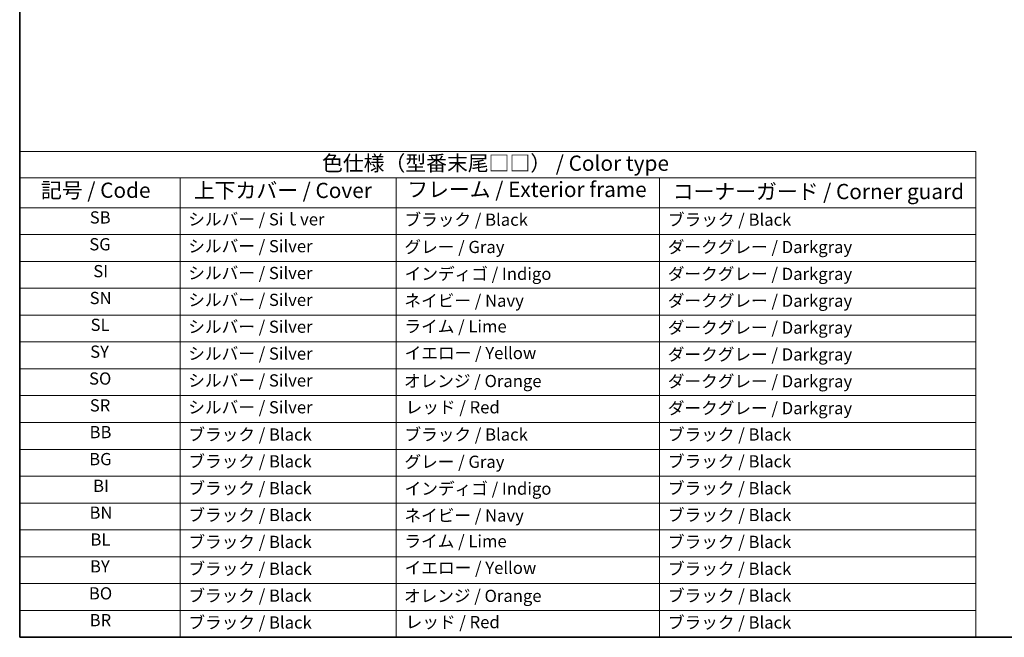
# Model space of a CAD drawing. Units: millimetres. Extents: x 22 to 2994, y 12 to 574.
# Drawn here: x 22 to 264, y 12 to 164 of the extents above; entities that cross this region are included whole.
import ezdxf

# ---------------------------------------------------------------- set-up
doc = ezdxf.new("R2010")
doc.units = ezdxf.units.MM
doc.header["$LTSCALE"] = 1.5
doc.layers.add('Border (ISO)', color=7, linetype='Continuous', lineweight=35)
doc.layers.add('Symbol (ISO)', color=7, linetype='Continuous', lineweight=18)
doc.styles.add('Note Text (TK)', font='txt')
doc.styles.add('Note Text (TK2)', font='txt')

# ---------------------------------------------------------------- blocks, each defined once
blk = doc.blocks.new('図面枠 tk図枠')
at = {"layer": 'Border (ISO)'}
for p, q in [((14.5, 289), (14.5, 8)), ((14.5, 8), (405.5, 8))]:
    blk.add_line(p, q, dxfattribs=at)
blk = doc.blocks.new('テーブル1')
at = {"layer": 'Symbol (ISO)'}
for p, q in [((14.5, 87.58), (171.06, 87.58)), ((14.5, 87.58), (14.5, 83.3)), ((171.06, 87.58), (171.06, 83.3)), ((14.5, 83.3), (171.06, 83.3)), ((14.5, 83.3), (14.5, 78.4)), ((40.76, 83.3), (40.76, 78.4)), ((76.14, 83.3), (76.14, 78.4)), ((119.29, 83.3), (119.29, 78.4)), ((171.06, 83.3), (171.06, 78.4)), ((14.5, 78.4), (171.06, 78.4)), ((14.5, 78.4), (14.5, 8)), ((40.76, 78.4), (40.76, 8)), ((76.14, 78.4), (76.14, 8)), ((119.29, 78.4), (119.29, 8)), ((171.06, 78.4), (171.06, 8)), ((14.5, 74), (171.06, 74)), ((14.5, 69.6), (171.06, 69.6)), ((14.5, 65.2), (171.06, 65.2)), ((14.5, 60.8), (171.06, 60.8)), ((14.5, 56.4), (171.06, 56.4)), ((14.5, 52), (171.06, 52)), ((14.5, 47.6), (171.06, 47.6)), ((14.5, 43.2), (171.06, 43.2)), ((14.5, 38.8), (171.06, 38.8)), ((14.5, 34.4), (171.06, 34.4)), ((14.5, 30), (171.06, 30)), ((14.5, 25.6), (171.06, 25.6)), ((14.5, 21.2), (171.06, 21.2)), ((14.5, 16.8), (171.06, 16.8)), ((14.5, 12.4), (171.06, 12.4)), ((14.5, 8), (171.06, 8))]:
    blk.add_line(p, q, dxfattribs=at)
at = {"layer": 'Symbol (ISO)', "color": 7, "attachment_point": 7}
for s, insert, char_height, style in [('色仕様（型番末尾□□） / Color type', (64.01, 83.66), 2.5, 'Note Text (TK)'), ('記号 / Code', (17.99, 79.23), 2.5, 'Note Text (TK)'), ('上下カバー / Cover', (43.02, 79.2), 2.5, 'Note Text (TK)'), ('フレーム / Exterior frame', (77.97, 79.36), 2.5, 'Note Text (TK)'), ('コーナーガード / Corner guard', (121.44, 79.02), 2.5, 'Note Text (TK)'), ('SB', (25.97, 75.18), 2, 'Note Text (TK2)'), ('シルバー / Siｌver', (42.11, 74.87), 2, 'Note Text (TK2)'), ('ブラック / Black', (77.51, 74.81), 2, 'Note Text (TK2)'), ('ブラック / Black', (120.65, 74.81), 2, 'Note Text (TK2)'), ('SG', (25.9, 70.78), 2, 'Note Text (TK2)'), ('シルバー / Silver', (42.11, 70.47), 2, 'Note Text (TK2)'), ('グレー / Gray', (77.51, 70.34), 2, 'Note Text (TK2)'), ('ダークグレー / Darkgray', (120.63, 70.33), 2, 'Note Text (TK2)'), ('SI', (26.55, 66.38), 2, 'Note Text (TK2)'), ('シルバー / Silver', (42.11, 66.07), 2, 'Note Text (TK2)'), ('インディゴ / Indigo', (77.54, 65.94), 2, 'Note Text (TK2)'), ('ダークグレー / Darkgray', (120.63, 65.93), 2, 'Note Text (TK2)'), ('SN', (25.96, 61.98), 2, 'Note Text (TK2)'), ('シルバー / Silver', (42.11, 61.67), 2, 'Note Text (TK2)'), ('ネイビー / Navy', (77.5, 61.54), 2, 'Note Text (TK2)'), ('ダークグレー / Darkgray', (120.63, 61.53), 2, 'Note Text (TK2)'), ('SL', (26.11, 57.58), 2, 'Note Text (TK2)'), ('シルバー / Silver', (42.11, 57.27), 2, 'Note Text (TK2)'), ('ライム / Lime', (77.5, 57.33), 2, 'Note Text (TK2)'), ('ダークグレー / Darkgray', (120.63, 57.13), 2, 'Note Text (TK2)'), ('SY', (26.04, 53.18), 2, 'Note Text (TK2)'), ('シルバー / Silver', (42.11, 52.87), 2, 'Note Text (TK2)'), ('イエロー / Yellow', (77.54, 52.96), 2, 'Note Text (TK2)'), ('ダークグレー / Darkgray', (120.63, 52.73), 2, 'Note Text (TK2)'), ('SO', (25.86, 48.78), 2, 'Note Text (TK2)'), ('シルバー / Silver', (42.11, 48.47), 2, 'Note Text (TK2)'), ('オレンジ / Orange', (77.42, 48.37), 2, 'Note Text (TK2)'), ('ダークグレー / Darkgray', (120.63, 48.33), 2, 'Note Text (TK2)'), ('SR', (25.98, 44.38), 2, 'Note Text (TK2)'), ('シルバー / Silver', (42.11, 44.07), 2, 'Note Text (TK2)'), ('レッド / Red', (77.7, 44.07), 2, 'Note Text (TK2)'), ('ダークグレー / Darkgray', (120.63, 43.93), 2, 'Note Text (TK2)'), ('BB', (25.94, 40), 2, 'Note Text (TK2)'), ('ブラック / Black', (42.12, 39.61), 2, 'Note Text (TK2)'), ('ブラック / Black', (77.51, 39.61), 2, 'Note Text (TK2)'), ('ブラック / Black', (120.65, 39.61), 2, 'Note Text (TK2)'), ('BG', (25.88, 35.58), 2, 'Note Text (TK2)'), ('ブラック / Black', (42.12, 35.21), 2, 'Note Text (TK2)'), ('グレー / Gray', (77.51, 35.14), 2, 'Note Text (TK2)'), ('ブラック / Black', (120.65, 35.21), 2, 'Note Text (TK2)'), ('BI', (26.52, 31.2), 2, 'Note Text (TK2)'), ('ブラック / Black', (42.12, 30.81), 2, 'Note Text (TK2)'), ('インディゴ / Indigo', (77.54, 30.74), 2, 'Note Text (TK2)'), ('ブラック / Black', (120.65, 30.81), 2, 'Note Text (TK2)'), ('BN', (25.93, 26.8), 2, 'Note Text (TK2)'), ('ブラック / Black', (42.12, 26.41), 2, 'Note Text (TK2)'), ('ネイビー / Navy', (77.5, 26.34), 2, 'Note Text (TK2)'), ('ブラック / Black', (120.65, 26.41), 2, 'Note Text (TK2)'), ('BL', (26.09, 22.4), 2, 'Note Text (TK2)'), ('ブラック / Black', (42.12, 22.01), 2, 'Note Text (TK2)'), ('ライム / Lime ', (77.5, 22.13), 2, 'Note Text (TK2)'), ('ブラック / Black', (120.65, 22.01), 2, 'Note Text (TK2)'), ('BY', (26.01, 18), 2, 'Note Text (TK2)'), ('ブラック / Black', (42.12, 17.61), 2, 'Note Text (TK2)'), ('イエロー / Yellow', (77.54, 17.76), 2, 'Note Text (TK2)'), ('ブラック / Black', (120.65, 17.61), 2, 'Note Text (TK2)'), ('BO', (25.83, 13.58), 2, 'Note Text (TK2)'), ('ブラック / Black', (42.12, 13.21), 2, 'Note Text (TK2)'), ('ブラック / Black', (120.65, 13.21), 2, 'Note Text (TK2)'), ('オレンジ / Orange', (77.42, 13.17), 2, 'Note Text (TK2)'), ('BR', (25.96, 9.19), 2, 'Note Text (TK2)'), ('ブラック / Black', (42.12, 8.81), 2, 'Note Text (TK2)'), ('レッド / Red', (77.7, 8.87), 2, 'Note Text (TK2)'), ('ブラック / Black', (120.65, 8.81), 2, 'Note Text (TK2)')]:
    blk.add_mtext(s, dxfattribs=dict(at, insert=insert, char_height=char_height, style=style))

msp = doc.modelspace()

# ---------------------------------------------------------------- block references
at = {"xscale": 1.5, "yscale": 1.5, "zscale": 1.5}
for name in ['図面枠 tk図枠', 'テーブル1']:
    msp.add_blockref(name, (0, 0), dxfattribs=at)

doc.saveas('drawing.dxf')
